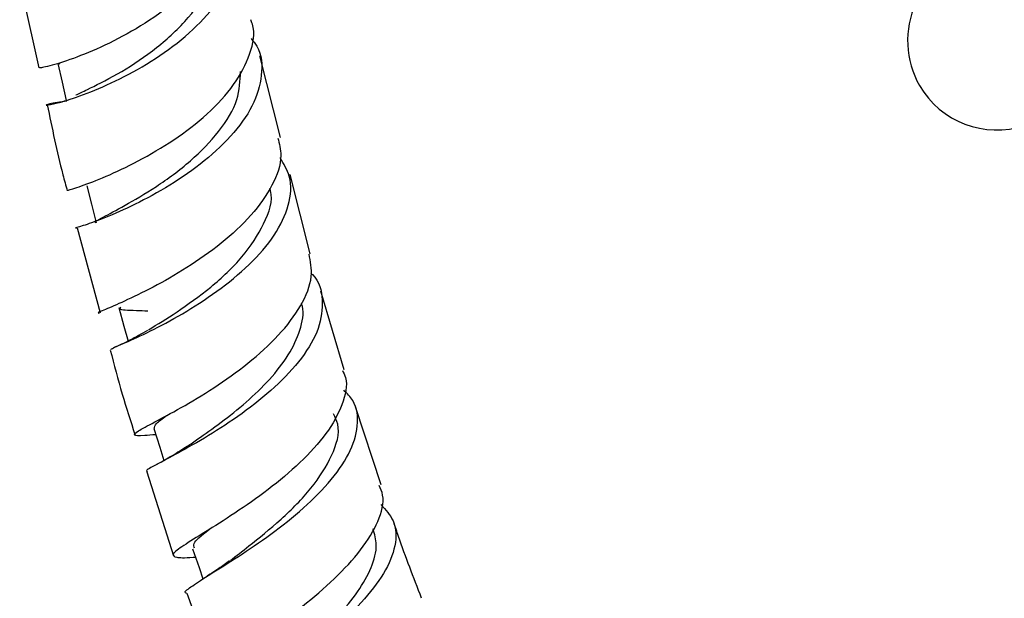
# Model space of a CAD drawing. Units: millimetres. Extents: x 5 to 995, y 5 to 995.
# Drawn here: x 772 to 790, y 849 to 860 of the extents above; entities that cross this region are included whole.
import ezdxf

# ---------------------------------------------------------------- set-up
doc = ezdxf.new("R2010")
doc.units = ezdxf.units.MM

msp = doc.modelspace()

# ---------------------------------------------------------------- linework, layer by layer
at = {"color": 7, "linetype": 'Continuous', "lineweight": 25}
for p, q in [((771.939, 860.459), (772.291, 858.892)), ((776.701, 857.623), (776.323, 859.112)), ((772.661, 858.961), (772.672, 858.979)), ((777.242, 855.5), (776.874, 856.945)), ((772.99, 855.974), (773.409, 854.423)), ((777.862, 853.381), (777.436, 854.819)), ((778.54, 851.286), (778.067, 852.704)), ((774.261, 851.518), (774.746, 849.99)), ((774.99, 849.31), (775.536, 847.809))]:
    msp.add_line(p, q, dxfattribs=at)
at = {"color": 7, "linetype": 'Continuous', "lineweight": 25, "flags": 128}
for points in [[(772.636, 858.971), (772.713, 858.633), (772.79, 858.296)], [(773.164, 856.741), (773.25, 856.402), (773.335, 856.063)], [(773.748, 854.52), (773.843, 854.179), (773.92, 853.907)], [(774.39, 852.31), (774.496, 851.969), (774.571, 851.728)], [(775.096, 850.115), (775.213, 849.774), (775.285, 849.567)]]:
    msp.add_lwpolyline(points, dxfattribs=at)
at = {"color": 7, "linetype": 'Continuous', "lineweight": 25}
for start, end in [(210, 85.0349), (154.9651, 210)]:
    msp.add_arc((789.772, 859.383), 1.625, start, end, dxfattribs=at)
for points, knots in [([(775.706, 861.929), (775.72, 861.755), (775.75, 861.397), (775.48, 860.83), (775.014, 860.283), (774.399, 859.798), (773.731, 859.407), (773.098, 859.123), (772.602, 858.953), (772.307, 858.884), (772.302, 858.891), (772.299, 858.894)], [0, 0, 0, 0, 0.109278, 0.225088, 0.340912, 0.456816, 0.572849, 0.689042, 0.805386, 0.921866, 1, 1, 1, 1]), ([(772.801, 858.285), (772.681, 858.266), (772.44, 858.23), (772.394, 858.201), (772.59, 858.236), (773.013, 858.363), (773.597, 858.598), (774.258, 858.944), (774.905, 859.392), (775.443, 859.916), (775.804, 860.486), (775.901, 861.053), (775.853, 861.443), (775.712, 861.608), (775.703, 861.62)], [0, 0, 0, 0, 0.090599, 0.18108, 0.271425, 0.361649, 0.451776, 0.541854, 0.631932, 0.722056, 0.812275, 0.902621, 0.993121, 1, 1, 1, 1]), ([(772.964, 858.397), (773.027, 858.426), (773.185, 858.501), (773.713, 858.762), (774.368, 859.181), (774.979, 859.725), (775.421, 860.337), (775.473, 860.748), (775.498, 860.948)], [0, 0, 0, 0, 0.116248, 0.294711, 0.473052, 0.651408, 0.829895, 1, 1, 1, 1]), ([(772.833, 856.657), (772.826, 856.656), (772.804, 856.654), (773.042, 856.725), (773.489, 856.895), (774.095, 857.177), (774.756, 857.565), (775.379, 858.041), (775.882, 858.582), (776.162, 859.143), (776.25, 859.552), (776.167, 859.742), (776.156, 859.767)], [0, 0, 0, 0, 0.057207, 0.173264, 0.289291, 0.405219, 0.521013, 0.636641, 0.752109, 0.86743, 0.982648, 1, 1, 1, 1]), ([(776.162, 859.429), (776.199, 859.382), (776.356, 859.183), (776.381, 858.758), (776.22, 858.196), (775.815, 857.636), (775.248, 857.123), (774.597, 856.687), (773.958, 856.351), (773.413, 856.121), (773.077, 856.002), (772.93, 855.965), (772.973, 855.971), (772.974, 855.971)], [0, 0, 0, 0, 0.033549, 0.141456, 0.249172, 0.35668, 0.463996, 0.57114, 0.678163, 0.785127, 0.892108, 0.999177, 1, 1, 1, 1]), ([(773.338, 856.064), (773.337, 856.064), (773.285, 856.076), (773.447, 856.157), (773.826, 856.362), (774.427, 856.708), (775.062, 857.174), (775.598, 857.724), (775.949, 858.294), (775.964, 858.657), (775.971, 858.828)], [0, 0, 0, 0, 0.003064, 0.145297, 0.293911, 0.442324, 0.59067, 0.732393, 0.874241, 1, 1, 1, 1]), ([(772.443, 858.216), (772.529, 857.793), (772.636, 857.274), (772.78, 856.748), (772.807, 856.65)], [0, 0, 0, 0, 0.814476, 1, 1, 1, 1]), ([(776.652, 857.612), (776.679, 857.507), (776.748, 857.236), (776.574, 856.748), (776.189, 856.198), (775.63, 855.681), (774.989, 855.232), (774.359, 854.875), (773.819, 854.619), (773.487, 854.473), (773.343, 854.419), (773.388, 854.419), (773.389, 854.419)], [0, 0, 0, 0, 0.0726004, 0.1879069, 0.3032123, 0.4185832, 0.534084, 0.6497501, 0.7656122, 0.8816565, 0.9978511, 1, 1, 1, 1]), ([(773.608, 853.745), (773.603, 853.749), (773.589, 853.761), (773.845, 853.865), (774.301, 854.074), (774.902, 854.39), (775.547, 854.803), (776.147, 855.294), (776.617, 855.836), (776.876, 856.389), (776.918, 856.878), (776.759, 857.14), (776.693, 857.25)], [0, 0, 0, 0, 0.065336, 0.172697, 0.279894, 0.386971, 0.49398, 0.601002, 0.708118, 0.815399, 0.922897, 1, 1, 1, 1]), ([(774.29, 854.112), (774.455, 854.213), (774.785, 854.414), (775.435, 854.878), (776.031, 855.435), (776.418, 856.044), (776.578, 856.484), (776.508, 856.679), (776.503, 856.693)], [0, 0, 0, 0, 0.197099, 0.39398, 0.590894, 0.788036, 0.985535, 1, 1, 1, 1]), ([(774.425, 852.198), (774.352, 852.193), (774.128, 852.176), (774.003, 852.181), (774.064, 852.251), (774.373, 852.414), (774.868, 852.677), (775.479, 853.041), (776.115, 853.493), (776.685, 854.007), (777.096, 854.55), (777.306, 855.065), (777.247, 855.361), (777.221, 855.495)], [0, 0, 0, 0, 0.047333, 0.144416, 0.241618, 0.338861, 0.436061, 0.533141, 0.630042, 0.726756, 0.823289, 0.919693, 1, 1, 1, 1]), ([(777.255, 855.147), (777.264, 855.139), (777.414, 855.004), (777.487, 854.662), (777.43, 854.144), (777.111, 853.594), (776.612, 853.061), (776.002, 852.575), (775.373, 852.166), (774.81, 851.851), (774.416, 851.642), (774.225, 851.54), (774.264, 851.526), (774.275, 851.522)], [0, 0, 0, 0, 0.006973, 0.113659, 0.220114, 0.326313, 0.432245, 0.537954, 0.643503, 0.748983, 0.854476, 0.960052, 1, 1, 1, 1]), ([(774.279, 854.452), (774.208, 854.455), (773.94, 854.466), (773.755, 854.468), (773.778, 854.516), (773.784, 854.529)], [0, 0, 0, 0, 0.210353, 0.787984, 1, 1, 1, 1]), ([(774.998, 851.986), (775.06, 852.029), (775.229, 852.146), (775.615, 852.418), (776.077, 852.784), (776.512, 853.204), (776.866, 853.653), (777.069, 854.106), (777.14, 854.429), (777.088, 854.579), (777.082, 854.598)], [0, 0, 0, 0, 0.086124, 0.234873, 0.383545, 0.532233, 0.681002, 0.829991, 0.979201, 1, 1, 1, 1]), ([(774.271, 854.101), (774.162, 854.038), (773.935, 853.906), (773.748, 853.825), (773.651, 853.783)], [0, 0, 0, 0, 0.481459, 1, 1, 1, 1]), ([(773.593, 853.741), (773.662, 853.474), (773.794, 852.962), (773.963, 852.447), (774.044, 852.201)], [0, 0, 0, 0, 0.5219839, 1, 1, 1, 1]), ([(777.829, 853.371), (777.85, 853.328), (777.94, 853.144), (777.847, 852.748), (777.561, 852.218), (777.072, 851.684), (776.477, 851.187), (775.857, 850.755), (775.304, 850.409), (774.902, 850.162), (774.705, 850.013), (774.777, 849.954), (774.944, 849.951), (775.133, 849.963), (775.148, 849.964)], [0, 0, 0, 0, 0.028797, 0.124677, 0.220504, 0.316365, 0.412334, 0.508483, 0.604841, 0.701414, 0.798152, 0.894988, 0.991837, 1, 1, 1, 1]), ([(774.982, 849.307), (774.98, 849.308), (774.926, 849.32), (775.046, 849.411), (775.344, 849.611), (775.847, 849.918), (776.445, 850.317), (777.059, 850.791), (777.596, 851.312), (777.98, 851.851), (778.135, 852.365), (778.095, 852.765), (777.915, 852.951), (777.854, 853.013)], [0, 0, 0, 0, 0.002918, 0.108111, 0.213102, 0.317934, 0.422648, 0.52732, 0.632027, 0.736857, 0.841894, 0.947198, 1, 1, 1, 1]), ([(774.398, 852.312), (774.399, 852.338), (774.401, 852.389), (774.547, 852.495), (774.618, 852.547)], [0, 0, 0, 0, 0.511026, 1, 1, 1, 1]), ([(775.785, 849.905), (775.893, 849.988), (776.156, 850.191), (776.72, 850.647), (777.287, 851.219), (777.666, 851.82), (777.807, 852.292), (777.699, 852.516), (777.67, 852.578)], [0, 0, 0, 0, 0.136455, 0.333279, 0.530082, 0.727153, 0.924693, 1, 1, 1, 1]), ([(775.003, 851.99), (774.909, 851.929), (774.716, 851.802), (774.533, 851.705), (774.439, 851.655)], [0, 0, 0, 0, 0.483812, 1, 1, 1, 1]), ([(775.942, 847.75), (775.877, 847.747), (775.654, 847.737), (775.503, 847.774), (775.517, 847.891), (775.779, 848.108), (776.229, 848.424), (776.707, 848.765), (777.203, 849.146), (777.696, 849.566), (778.193, 850.099), (778.503, 850.62), (778.614, 851.023), (778.526, 851.215), (778.499, 851.272)], [0, 0, 0, 0, 0.039703, 0.136818, 0.234047, 0.331309, 0.428514, 0.525593, 0.57351, 0.670055, 0.766589, 0.862917, 0.959093, 1, 1, 1, 1]), ([(778.532, 850.925), (778.619, 850.83), (778.813, 850.615), (778.822, 850.181), (778.614, 849.671), (778.196, 849.137), (777.735, 848.703), (777.247, 848.299), (776.751, 847.93), (776.233, 847.568), (775.889, 847.308), (775.739, 847.166), (775.795, 847.135), (775.809, 847.127)], [0, 0, 0, 0, 0.084255, 0.188888, 0.293221, 0.397255, 0.50102, 0.552241, 0.655626, 0.759041, 0.862458, 0.965973, 1, 1, 1, 1]), ([(775.133, 850.127), (775.123, 850.154), (775.094, 850.225), (775.24, 850.347), (775.406, 850.474), (775.407, 850.475)], [0, 0, 0, 0, 0.379941, 0.996883, 1, 1, 1, 1]), ([(776.684, 847.907), (776.755, 847.968), (776.947, 848.133), (777.332, 848.469), (777.76, 848.889), (778.129, 849.335), (778.376, 849.776), (778.481, 850.169), (778.418, 850.385), (778.39, 850.48)], [0, 0, 0, 0, 0.091657, 0.248661, 0.405653, 0.562702, 0.719987, 0.877537, 1, 1, 1, 1]), ([(779.276, 849.218), (779.129, 849.593), (778.948, 850.055), (778.795, 850.518), (778.766, 850.606)], [0, 0, 0, 0, 0.8103387, 1, 1, 1, 1]), ([(775.772, 849.897), (775.707, 849.849), (775.573, 849.752), (775.432, 849.663), (775.36, 849.618)], [0, 0, 0, 0, 0.490866, 1, 1, 1, 1])]:
    msp.add_open_spline(points, degree=3, knots=knots, dxfattribs=at)

doc.saveas('drawing.dxf')
